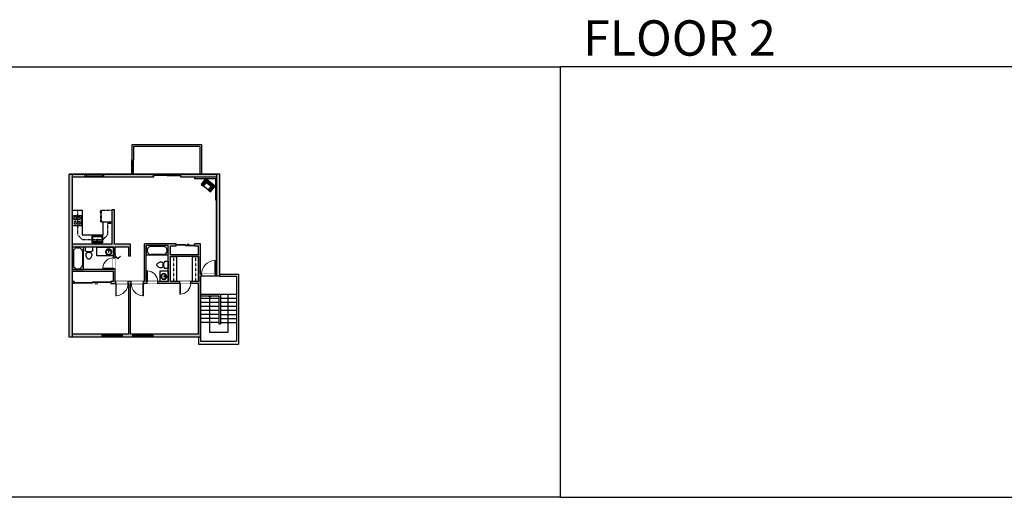
# Model space of a CAD drawing. Units: inches. Extents: x -1876 to 7618, y -2728 to 672.
# Drawn here: x 711 to 3285, y -2728 to -1480 of the extents above; entities that cross this region are included whole.
import ezdxf

# ---------------------------------------------------------------- set-up
doc = ezdxf.new("R2010")
doc.units = ezdxf.units.IN
for name, pattern in [('Dash', [0.23622, 0.11811, -0.11811]), ('DASHED2', [0.375, 0.25, -0.125]), ('garage door$0$Dash', [0.25, 0.125, -0.125])]:
    doc.linetypes.add(name, pattern=pattern)
doc.layers.get('0').update_dxf_attribs({"color": 252})
doc.layers.get('Defpoints').update_dxf_attribs({"color": 6})
doc.layers.add('A-DOOR&WINDOWS', color=4, linetype='Continuous', lineweight=9)
for name, color, linetype in [('A-OBJECT', 2, 'Continuous'), ('A-STAIRS', 1, 'Continuous'), ('A-WALL', 252, 'Continuous')]:
    doc.layers.add(name, color=color, linetype=linetype)
doc.styles.get("Standard").update_dxf_attribs({"font": 'arial.ttf'})

# ---------------------------------------------------------------- blocks, each defined once
blk = doc.blocks.new('*U213')
blk.add_wipeout([(0, 30), (0, -236), (1486, -236), (1486, 30)]).dxf.layer = 'A-DOOR&WINDOWS'
at = {"color": 0, "linetype": 'ByBlock', "lineweight": -2, "transparency": 33554687}
blk.add_lwpolyline([(51, 1485), (0, 1485), (0, 0), (51, 0)], close=True, dxfattribs=at)
blk.add_arc((0, 0), 1486, 0, 86.82115, dxfattribs=at)
at = {"layer": 'A-WALL', "transparency": 33554687}
for points in [[(0, 0), (0, -206)], [(1486, 0), (1486, -206)]]:
    blk.add_lwpolyline(points, dxfattribs=at)
blk = doc.blocks.new('*U83')
at = {"layer": 'A-DOOR&WINDOWS', "transparency": 33554687}
blk.add_hatch(color=9, dxfattribs=at).paths.add_polyline_path([(14, 12.2), (14, 13.2), (11, 12.7)], flags=0)
at = {"layer": 'A-DOOR&WINDOWS', "color": 9, "transparency": 33554687}
for p, q in [((14, 13.2), (11, 12.7)), ((23, 12.7), (11, 12.7)), ((11, 12.7), (14, 12.2)), ((14, 12.2), (14, 13.2))]:
    blk.add_line(p, q, dxfattribs=at)
at = {"layer": 'A-DOOR&WINDOWS', "color": 0, "linetype": 'ByBlock', "lineweight": -2, "transparency": 33554687}
for points in [[(-79.9, 9.9), (-79.9, 6.6), (0, 6.6), (0, 9.9)], [(0, 6.6), (0, 3.2), (79.9, 3.2), (79.9, 6.6)]]:
    blk.add_lwpolyline(points, close=True, dxfattribs=at)
at = {"layer": 'A-WALL', "transparency": 33554687}
for points in [[(-79.9, 2.1), (-79.9, 11)], [(79.9, 2.1), (79.9, 11)]]:
    blk.add_lwpolyline(points, dxfattribs=at)
blk = doc.blocks.new('A$Caff266a9')
at = {"layer": 'A-OBJECT', "transparency": 33554687}
for points in [[(24, 10), (8, 10), (8, 30), (24, 30), (24, 40), (0, 40), (0, 0), (24, 0), (24, 10)], [(24, 30), (24, 10)]]:
    blk.add_lwpolyline(points, dxfattribs=at)
blk = doc.blocks.new('*U85')
at = {"layer": 'A-DOOR&WINDOWS', "transparency": 33554687}
blk.add_hatch(color=9, dxfattribs=at).paths.add_polyline_path([(14, 12.2), (14, 13.2), (11, 12.7)], flags=0)
at = {"layer": 'A-DOOR&WINDOWS', "color": 9, "transparency": 33554687}
for p, q in [((14, 13.2), (11, 12.7)), ((23, 12.7), (11, 12.7)), ((11, 12.7), (14, 12.2)), ((14, 12.2), (14, 13.2))]:
    blk.add_line(p, q, dxfattribs=at)
at = {"layer": 'A-DOOR&WINDOWS', "color": 0, "linetype": 'ByBlock', "lineweight": -2, "transparency": 33554687}
for points in [[(-53.3, 9.9), (-53.3, 6.6), (0, 6.6), (0, 9.9)], [(0, 6.6), (0, 3.2), (53.3, 3.2), (53.3, 6.6)]]:
    blk.add_lwpolyline(points, close=True, dxfattribs=at)
at = {"layer": 'A-WALL', "transparency": 33554687}
for points in [[(-53.3, 2.1), (-53.3, 11)], [(53.3, 2.1), (53.3, 11)]]:
    blk.add_lwpolyline(points, dxfattribs=at)
blk = doc.blocks.new('*U58')
at = {"color": 252}
blk.add_wipeout([(-5, 48), (1, 48), (1, 0), (-5, 0)], dxfattribs=at)
at = {"color": 4}
for points in [[(1, 45), (-1.3, 45), (-1.3, 45), (-2.7, 45), (-2.7, 45), (-5, 45), (-5, 48), (1, 48)], [(1, 3), (-1.3, 3), (-1.3, 3), (-2.7, 3), (-2.7, 3), (-5, 3), (-5, 0), (1, 0)]]:
    blk.add_lwpolyline(points, close=True, dxfattribs=at)
at = {"color": 9}
for points in [[(-5, 3), (-5, 45)], [(1, 3), (1, 45)]]:
    blk.add_lwpolyline(points, dxfattribs=at)
blk.add_lwpolyline([(-2, 3), (-2, 45), (-2, 45), (-2, 3)], close=True, dxfattribs=at)
blk = doc.blocks.new('blocks$0$Sink Kitchen-Single - 30_ x 21_-1227116-SUBSTRUCTURE Copy 1')
at = {"layer": 'A-OBJECT', "color": 0, "linetype": 'ByBlock', "lineweight": -2}
for p, q in [((381, 0), (-381, 0)), ((-381, 0), (-381, -533)), ((381, -533), (381, 0)), ((-381, -533), (381, -533)), ((-343, -165), (-343, -445)), ((-13, -114), (-292, -114)), ((-292, -495), (292, -495)), ((-13, -57), (-13, -216)), ((13, -57), (13, -216)), ((292, -114), (13, -114)), ((343, -445), (343, -165))]:
    blk.add_line(p, q, dxfattribs=at)
for centre, radius, start, end in [((-292, -165), 50.8, 90, 180), ((-292, -445), 50.8, 180, 270), ((-102, -57), 25.4, 0, 180), ((-102, -57), 25.4, 180, 0), ((0, -269), 25.4, 0, 180), ((0, -269), 25.4, 180, 0), ((0, -57), 12.7, 0, 180), ((0, -216), 12.7, 180, 0), ((102, -57), 25.4, 0, 180), ((102, -57), 25.4, 180, 0), ((292, -165), 50.8, 0, 90), ((292, -445), 50.8, 270, 0)]:
    blk.add_arc(centre, radius, start, end, dxfattribs=at)
blk = doc.blocks.new('*U216')
at = {"layer": 'A-OBJECT', "color": 0, "linetype": 'ByBlock', "lineweight": -2}
for p, q in [((352, 54), (-295, 54)), ((-295, 54), (-295, -571)), ((352, 54), (352, -571)), ((-295, -515), (352, -515)), ((-295, -571), (352, -571))]:
    blk.add_line(p, q, dxfattribs=at)
at = {"layer": 'A-OBJECT', "color": 252, "linetype": 'Continuous', "lineweight": -2}
for p, q in [((-190, -53), (-229, -14)), ((-190, -183), (-229, -222)), ((-173, -321), (-203, -292)), ((-173, -418), (-203, -448)), ((-76, -321), (-47, -292)), ((-76, -418), (-47, -448)), ((-60, -53), (-21, -14)), ((-60, -183), (-21, -222)), ((128, -69), (98, -40)), ((128, -166), (98, -196)), ((134, -321), (104, -292)), ((134, -418), (104, -448)), ((225, -69), (255, -40)), ((225, -166), (255, -196)), ((231, -321), (260, -292)), ((231, -418), (260, -448))]:
    blk.add_line(p, q, dxfattribs=at)
at = {"layer": 'A-OBJECT', "color": 0, "linetype": 'Continuous', "lineweight": -2}
for p, q in [((-125, -118), (-125, -118)), ((-125, -370), (-125, -370)), ((176, -118), (176, -118)), ((182, -370), (182, -370))]:
    blk.add_line(p, q, dxfattribs=at)
for centre, radius in [((-125, -118), 116), ((-125, -370), 86.8), ((176, -118), 86.8), ((182, -370), 86.8), ((129, -543), 22.3), ((185, -543), 22.3), ((241, -543), 22.3), ((297, -543), 22.3)]:
    blk.add_circle(centre, radius, dxfattribs=at)
at = {"layer": 'A-OBJECT', "color": 250, "linetype": 'Continuous', "lineweight": -2}
for centre, radius in [((-125, -118), 102), ((-125, -370), 76.4), ((176, -118), 76.4), ((182, -370), 76.4)]:
    blk.add_circle(centre, radius, dxfattribs=at)
blk = doc.blocks.new('*U217')
at = {"layer": 'A-OBJECT', "color": 0, "linetype": 'ByBlock', "lineweight": -2, "ltscale": 0.8}
for p, q in [((408, -623), (1163, -623)), ((1126, -593), (1143, -640)), ((1163, -587), (1163, -637))]:
    blk.add_line(p, q, dxfattribs=at)
blk.add_lwpolyline([(408, -657), (1163, -657), (1163, 118), (408, 118)], close=True, dxfattribs=at)
blk.add_lwpolyline([(509, -657), (509, -691), (475, -691), (475, -657)], dxfattribs=at)
for centre, radius in [((1144, -587), 19), ((1144, -587), 3), ((1153, -637), 10), ((1153, -637), 3)]:
    blk.add_circle(centre, radius, dxfattribs=at)
blk = doc.blocks.new('*U218')
blk.add_wipeout([(0, 30), (0, -236), (1321, -236), (1321, 30)]).dxf.layer = 'A-DOOR&WINDOWS'
at = {"color": 0, "linetype": 'ByBlock', "lineweight": -2, "transparency": 33554687}
blk.add_lwpolyline([(51, 1319), (0, 1319), (0, 0), (51, 0)], close=True, dxfattribs=at)
blk.add_arc((0, 0), 1321, 0, 86.82115, dxfattribs=at)
at = {"layer": 'A-WALL', "transparency": 33554687}
for points in [[(0, 0), (0, -206)], [(1321, 0), (1321, -206)]]:
    blk.add_lwpolyline(points, dxfattribs=at)
blk = doc.blocks.new('*U219')
blk.add_wipeout([(0, 30), (0, -195), (1156, -195), (1156, 30)]).dxf.layer = 'A-DOOR&WINDOWS'
at = {"color": 0, "linetype": 'ByBlock', "lineweight": -2, "transparency": 33554687}
blk.add_lwpolyline([(51, 1154), (0, 1154), (0, 0), (51, 0)], close=True, dxfattribs=at)
blk.add_arc((0, 0), 1156, 0, 86.82115, dxfattribs=at)
at = {"layer": 'A-WALL', "transparency": 33554687}
for points in [[(0, 0), (0, -165)], [(1156, 0), (1156, -165)]]:
    blk.add_lwpolyline(points, dxfattribs=at)
blk = doc.blocks.new('*U220')
at = {"color": 0, "linetype": 'ByBlock', "lineweight": -2, "transparency": 33554687}
for points in [[(9901, -29.8), (9905.5, -29.8)], [(9901, -70), (9905.5, -70)]]:
    blk.add_lwpolyline(points, dxfattribs=at)
blk.add_lwpolyline([(9905.5, -45), (9912.6, -37.9), (9905, -30.3), (9905.5, -29.8), (9913.6, -37.9), (9906, -45.5)], close=True, dxfattribs=at)
blk = doc.blocks.new('*U221')
at = {"color": 0, "linetype": 'ByBlock', "lineweight": -2}
blk.add_lwpolyline([(0, 0), (43.7, 0), (43.7, -22.3), (0, -22.3)], close=True, dxfattribs=at)
blk = doc.blocks.new('*U77')
at = {"layer": 'A-OBJECT', "linetype": 'ByBlock', "lineweight": -2}
for p, q in [((-10, 162), (-10, 51)), ((10, 162), (10, 51))]:
    blk.add_line(p, q, dxfattribs=at)
for centre, radius, start, end in [((0, 0), 241, 90, 270), ((0, 0), 201, 165.30711, 14.69289), ((-95, 19), 105, 120.79274, 162.19039), ((0, -318), 452, 91.20673, 109.20864), ((-51, 162), 12.7, 360, 180), ((-51, 162), 12.7, 180, 360), ((0, 0), 20.6, 360, 180), ((0, 162), 9.52, 360, 180), ((0, 51), 9.52, 180, 360), ((0, 0), 241, 270, 90), ((0, -318), 452, 70.79136, 88.79327), ((51, 162), 12.7, 0, 180), ((51, 162), 12.7, 180, 360), ((95, 19), 105, 17.80961, 59.20726), ((0, 0), 20.6, 180, 360)]:
    blk.add_arc(centre, radius, start, end, dxfattribs=at)
blk = doc.blocks.new('blocks$0$Toilet-Domestic-2D - Toilet-Domestic-2D-1228486-SUBSTRUCTURE Copy 1')
at = {"layer": 'A-OBJECT', "color": 0, "linetype": 'ByBlock', "lineweight": -2}
for p, q in [((-130, 698), (-154, 647)), ((-95, 749), (-130, 698)), ((-70, 774), (-95, 749)), ((-48, 787), (-70, 774)), ((-13, 799), (-48, 787)), ((13, 799), (-13, 799)), ((48, 787), (13, 799)), ((70, 774), (48, 787)), ((95, 749), (70, 774)), ((130, 698), (95, 749)), ((154, 647), (130, 698)), ((-253, 0), (-253, 196)), ((-186, 545), (-190, 495)), ((-190, 495), (-188, 469)), ((-188, 469), (-184, 444)), ((-172, 596), (-186, 545)), ((-184, 444), (-177, 418)), ((-177, 418), (-163, 393)), ((-154, 647), (-172, 596)), ((-163, 393), (-132, 368)), ((-159, 291), (159, 291)), ((-132, 368), (-97, 355)), ((-123, 291), (-132, 368)), ((-97, 355), (-25, 342)), ((-25, 342), (25, 342)), ((25, 342), (97, 355)), ((97, 355), (132, 368)), ((123, 291), (132, 368)), ((132, 368), (163, 393)), ((172, 596), (154, 647)), ((163, 393), (177, 418)), ((186, 545), (172, 596)), ((177, 418), (184, 444)), ((184, 444), (188, 469)), ((190, 495), (186, 545)), ((188, 469), (190, 495)), ((253, 196), (253, 0))]:
    blk.add_line(p, q, dxfattribs=at)
blk.add_lwpolyline([(253, 0), (-253, 0)], dxfattribs=at)
for centre, start, end in [((-159, 196), 90, 180), ((159, 196), 0, 90)]:
    blk.add_arc(centre, 94.6, start, end, dxfattribs=at)
blk = doc.blocks.new('*U223')
at = {"color": 0, "linetype": 'ByBlock', "lineweight": -2}
for p, q in [((42.2, 0), (0, 0)), ((0, 0), (0, -89.3)), ((42.2, 0), (42.2, -89.3)), ((3, -18), (3, -71.3)), ((18, -3), (24.2, -3)), ((39.2, -18), (39.2, -71.3)), ((0, -89.3), (42.2, -89.3)), ((18, -86.3), (24.2, -86.3))]:
    blk.add_line(p, q, dxfattribs=at)
for centre, start, end in [((18, -18), 90, 180), ((24.2, -18), 0, 90), ((18, -71.3), 180, 270), ((24.2, -71.3), 270, 0)]:
    blk.add_arc(centre, 15, start, end, dxfattribs=at)
blk = doc.blocks.new('*U51')
at = {"color": 252}
blk.add_wipeout([(-5, 54), (1, 54), (1, 0), (-5, 0)], dxfattribs=at)
at = {"color": 4}
for points in [[(1, 51), (-1.3, 51), (-1.3, 51), (-2.7, 51), (-2.7, 51), (-5, 51), (-5, 54), (1, 54)], [(1, 3), (-1.3, 3), (-1.3, 3), (-2.7, 3), (-2.7, 3), (-5, 3), (-5, 0), (1, 0)]]:
    blk.add_lwpolyline(points, close=True, dxfattribs=at)
at = {"color": 9}
for points in [[(-5, 3), (-5, 51)], [(1, 3), (1, 51)]]:
    blk.add_lwpolyline(points, dxfattribs=at)
blk.add_lwpolyline([(-2, 3), (-2, 51), (-2, 51), (-2, 3)], close=True, dxfattribs=at)
blk = doc.blocks.new('*U225')
blk.add_wipeout([(0, 30), (0, -236), (1156, -236), (1156, 30)]).dxf.layer = 'A-DOOR&WINDOWS'
at = {"color": 0, "linetype": 'ByBlock', "lineweight": -2, "transparency": 33554687}
blk.add_lwpolyline([(51, 1154), (0, 1154), (0, 0), (51, 0)], close=True, dxfattribs=at)
blk.add_arc((0, 0), 1156, 0, 86.82115, dxfattribs=at)
at = {"layer": 'A-WALL', "transparency": 33554687}
for points in [[(0, 0), (0, -206)], [(1156, 0), (1156, -206)]]:
    blk.add_lwpolyline(points, dxfattribs=at)
blk = doc.blocks.new('*U226')
at = {"color": 0, "linetype": 'ByBlock', "lineweight": -2}
blk.add_lwpolyline([(0, 0), (21.1, 0), (21.1, -28.4), (0, -28.4)], close=True, dxfattribs=at)
blk = doc.blocks.new('*U227')
at = {"color": 0, "linetype": 'ByBlock', "lineweight": -2}
for p, q in [((36, 0), (0, 0)), ((0, 0), (0, -81.7)), ((36, 0), (36, -81.7)), ((3, -18), (3, -63.7)), ((18, -3), (18, -3)), ((33, -18), (33, -63.7)), ((0, -81.7), (36, -81.7)), ((18, -78.7), (18, -78.7))]:
    blk.add_line(p, q, dxfattribs=at)
for centre, start, end in [((18, -18), 90, 180), ((18, -18), 0, 90), ((18, -63.7), 180, 270), ((18, -63.7), 270, 0)]:
    blk.add_arc(centre, 15, start, end, dxfattribs=at)
blk = doc.blocks.new('*U228')
blk.add_wipeout([(0, 30), (0, -236), (1156, -236), (1156, 30)]).dxf.layer = 'A-DOOR&WINDOWS'
at = {"color": 0, "linetype": 'ByBlock', "lineweight": -2, "transparency": 33554687}
blk.add_lwpolyline([(51, 1154), (0, 1154), (0, 0), (51, 0)], close=True, dxfattribs=at)
blk.add_arc((0, 0), 1156, 0, 86.82115, dxfattribs=at)
at = {"layer": 'A-WALL', "transparency": 33554687}
for points in [[(0, 0), (0, -206)], [(1156, 0), (1156, -206)]]:
    blk.add_lwpolyline(points, dxfattribs=at)
blk = doc.blocks.new('*U229')
at = {"layer": 'A-OBJECT', "color": 0, "linetype": 'ByBlock', "lineweight": -2, "transparency": 33554687}
blk.add_lwpolyline([(0, 0), (70.2, 0), (70.2, -17.1), (0, -17.1)], close=True, dxfattribs=at)
at = {"layer": 'A-OBJECT', "color": 0, "linetype": 'Dash', "lineweight": -2, "transparency": 33554687}
blk.add_lwpolyline([(70.2, -8.5), (0, -8.5)], dxfattribs=at)
blk = doc.blocks.new('*U231')
at = {"color": 0, "linetype": 'ByBlock', "lineweight": -2}
for p, q in [((-3.9, 47.4), (96.5, 47.4)), ((96.5, 47.4), (96.5, 0)), ((96.5, 0), (0, 0))]:
    blk.add_line(p, q, dxfattribs=at)
at = {"color": 0, "linetype": 'ByBlock', "lineweight": -2, "transparency": 33554687}
blk.add_lwpolyline([(3.5, 2.7), (0, 0), (3.5, -2.7)], dxfattribs=at)

msp = doc.modelspace()

# ---------------------------------------------------------------- hatches: boundary and pattern name
at = {"layer": 'A-OBJECT', "transparency": 33554687}
h = msp.add_hatch(dxfattribs=at)
h.set_pattern_fill('ANSI31', color=256, scale=19.744, angle=246.859)
h.set_pattern_definition([(291.858981, (6827.8713, 10125.292), (2.29055827, 0.91889423), [])])
h.paths.add_polyline_path([(1210.2, -1929.5), (1221.9, -1914.6), (1197, -1895.1), (1185.3, -1910), (1191.5, -1914.9), (1199.4, -1904.9), (1211.8, -1914.7), (1204, -1924.6)])
at = {"layer": 'A-WALL'}
h = msp.add_hatch(color=256, dxfattribs=at)
h.dxf.hatch_style = 1
h.paths.add_polyline_path([(882.6, -1883.3), (840.4, -1883.3), (840.4, -2309.6), (925.7, -2309.6), (925.7, -2301.6), (849.6, -2301.6), (849.6, -2169.1), (853.5, -2169.1), (853.5, -2164.1), (849.6, -2164.1), (849.6, -2137.5), (956.3, -2137.5), (956.3, -2164.1), (949.5, -2164.1), (949.5, -2169.1), (996.8, -2169.1), (996.8, -2301.6), (979.7, -2301.6), (979.7, -2309.6), (1005.9, -2309.6), (1005.9, -2301.6), (1000.8, -2301.6), (1000.8, -2169.1), (1037.4, -2169.1), (1179, -2169.1), (1179, -2301.6), (1059.9, -2301.6), (1059.9, -2309.6), (1184.1, -2309.6), (1184.1, -2149.9), (1234.6, -2149.9), (1234.6, -1883.3), (1132.6, -1883.3), (1132.6, -1891.3), (1225.6, -1891.3), (1225.6, -2144.9), (1184.1, -2144.9), (1184.1, -2065.6), (1168.3, -2065.6), (1168.3, -2071.5), (1179, -2071.5), (1179, -2094.2), (1105.3, -2094.2), (1105.3, -2071.5), (1120.3, -2071.5), (1120.3, -2065.6), (1037.4, -2065.6), (1037.4, -2164.1), (960.3, -2164.1), (960.3, -2097.2), (960.8, -2097.2), (960.8, -2093.2), (960.3, -2093.2), (960.3, -2074.1), (996.8, -2074.1), (996.8, -2093.2), (996.8, -2097.2), (1000.8, -2097.2), (1000.8, -2066.1), (959.3, -2066.1), (959.3, -1975.6), (953.3, -1975.6), (953.3, -2066.1), (849.6, -2066.1), (849.6, -1891.3), (882.6, -1891.3)])
h.paths.add_polyline_path([(956.3, -2074.1), (956.3, -2132.5), (849.6, -2132.5), (849.6, -2074.1)], flags=16)
h.paths.add_polyline_path([(1042.1, -2070.2), (1099.2, -2070.2), (1099.2, -2164.1), (1042.1, -2164.1)], flags=16)
h.paths.add_polyline_path([(1105.3, -2098.2), (1179, -2098.2), (1179, -2164.1), (1105.3, -2164.1)], flags=16)
h.paths.add_polyline_path([(1060.6, -1883.3), (930.6, -1883.3), (930.6, -1891.3), (1060.6, -1891.3)], flags=17)

# ---------------------------------------------------------------- linework, layer by layer
at = {"layer": 'A-OBJECT'}
for p, q in [((849.6, -1977.4), (874.3, -1977.4)), ((874.3, -1977.4), (874.3, -2041.8)), ((929.4, -2041.8), (929.4, -2008.1)), ((929.4, -2008.1), (953.3, -2008.1)), ((874.3, -2041.8), (929.4, -2041.8))]:
    msp.add_line(p, q, dxfattribs=at)
at = {"layer": 'A-OBJECT', "linetype": 'Dash'}
for p, q in [((862, -1977.4), (862, -2041.2)), ((941.7, -2040.9), (941.7, -2011)), ((941.7, -2011), (953.3, -2011)), ((862, -2041.2), (874.7, -2054.3)), ((874.7, -2054.3), (928.9, -2054.3)), ((928.9, -2054.3), (941.7, -2040.9))]:
    msp.add_line(p, q, dxfattribs=at)
at = {"layer": 'A-STAIRS'}
for p, q in [((1184.1, -2196.8), (1236.3, -2196.8)), ((1184.1, -2200.9), (1232.2, -2200.9)), ((1232.2, -2208), (1184.1, -2208)), ((1232.2, -2200.9), (1232.2, -2274.8)), ((1236.3, -2196.8), (1236.3, -2274.8)), ((1236.3, -2197.1), (1278, -2197.1)), ((1236.3, -2207.6), (1278, -2207.6)), ((1232.2, -2218.5), (1184.1, -2218.5)), ((1232.2, -2229), (1184.1, -2229)), ((1236.3, -2218.1), (1278, -2218.1)), ((1236.3, -2228.6), (1278, -2228.6)), ((1232.2, -2239.6), (1184.1, -2239.6)), ((1232.2, -2250.1), (1184.1, -2250.1)), ((1232.2, -2260.6), (1184.1, -2260.6)), ((1236.3, -2239.1), (1278, -2239.1)), ((1236.3, -2249.6), (1278, -2249.6)), ((1236.3, -2260.1), (1278, -2260.1)), ((1232.2, -2271.1), (1184.1, -2271.1)), ((1232.2, -2274.8), (1236.3, -2274.8)), ((1236.3, -2270.6), (1278, -2270.6))]:
    msp.add_line(p, q, dxfattribs=at)
at = {"layer": 'A-WALL'}
for p, q in [((840.4, -2309.6), (840.4, -1883.3)), ((1060.6, -1883.3), (840.4, -1883.3)), ((849.6, -2066.1), (849.6, -1891.3)), ((1060.6, -1891.3), (849.6, -1891.3)), ((1234.6, -1883.3), (1132.6, -1883.3)), ((1226.6, -1891.3), (1132.6, -1891.3)), ((1167.9, -1891.3), (1167.9, -1894.8)), ((1167.9, -1894.8), (1222.9, -1894.8)), ((1222.9, -1894.8), (1222.9, -1950.3)), ((1225.6, -2144.9), (1225.6, -1891.3)), ((1234.6, -2149.9), (1234.6, -1883.3)), ((1222.9, -1950.3), (1226.6, -1950.3)), ((953.3, -2066.1), (953.3, -1975.6)), ((953.3, -1975.6), (959.3, -1975.6)), ((959.3, -2066.1), (959.3, -1975.6)), ((953.3, -2066.1), (849.6, -2066.1)), ((956.3, -2074.1), (849.6, -2074.1)), ((849.6, -2132.5), (849.6, -2074.1)), ((956.3, -2132.5), (956.3, -2074.1)), ((1000.8, -2066.1), (959.3, -2066.1)), ((996.8, -2074.1), (960.3, -2074.1)), ((996.8, -2093.2), (996.8, -2074.1)), ((1000.8, -2097.2), (1000.8, -2066.1)), ((1037.4, -2164.1), (1037.4, -2065.6)), ((1120.3, -2065.6), (1037.4, -2065.6)), ((1042.1, -2164.1), (1042.1, -2070.2)), ((1099.2, -2070.2), (1042.1, -2070.2)), ((1099.2, -2164.1), (1099.2, -2070.2)), ((1105.3, -2094.2), (1105.3, -2071.5)), ((1120.3, -2071.5), (1105.3, -2071.5)), ((1184.1, -2065.6), (1168.3, -2065.6)), ((1179, -2071.5), (1168.3, -2071.5)), ((1179, -2094.2), (1179, -2071.5)), ((1184.1, -2144.9), (1184.1, -2065.6)), ((1000.8, -2097.2), (996.8, -2097.2)), ((1179, -2094.2), (1105.3, -2094.2)), ((1179, -2098.2), (1105.3, -2098.2)), ((1105.3, -2164.1), (1105.3, -2098.2)), ((1179, -2164.1), (1179, -2098.2)), ((956.3, -2132.5), (849.6, -2132.5)), ((956.3, -2137.5), (849.6, -2137.5)), ((849.6, -2164.1), (849.6, -2137.5)), ((956.3, -2164.1), (956.3, -2137.5)), ((1184.1, -2144.9), (1226.6, -2144.9)), ((1184.1, -2309.6), (1184.1, -2149.9)), ((1234.6, -2149.9), (1184.1, -2149.9)), ((1234.6, -2144.9), (1283, -2144.9)), ((1234.6, -2149.9), (1278, -2149.9)), ((1278, -2149.9), (1278, -2319.3)), ((1283, -2144.9), (1283, -2327.8)), ((853.5, -2164.1), (849.6, -2164.1)), ((849.6, -2301.6), (849.6, -2169.1)), ((853.5, -2169.1), (849.6, -2169.1)), ((956.3, -2164.1), (949.5, -2164.1)), ((949.5, -2169.1), (996.8, -2169.1)), ((1037.4, -2164.1), (960.3, -2164.1)), ((996.8, -2301.6), (996.8, -2169.1)), ((1000.8, -2301.6), (1000.8, -2169.1)), ((1000.8, -2169.1), (1037.4, -2169.1)), ((1179, -2169.1), (1037.4, -2169.1)), ((1099.2, -2164.1), (1042.1, -2164.1)), ((1179, -2164.1), (1105.3, -2164.1)), ((1179, -2301.6), (1179, -2169.1)), ((1184.1, -2309.6), (840.4, -2309.6)), ((996.8, -2301.6), (849.6, -2301.6)), ((1179, -2301.6), (1000.8, -2301.6)), ((1178.9, -2309.6), (1178.9, -2327.8)), ((1184.1, -2309.6), (1184.1, -2319.3)), ((1178.9, -2327.8), (1283, -2327.8)), ((1184.1, -2319.3), (1278, -2319.3))]:
    msp.add_line(p, q, dxfattribs=at)
for points in [[(1004.6, -1883.3), (1005.2, -1806.3), (1186.2, -1806.3), (1186.2, -1883.3)], [(1008.6, -1883.3), (1009.2, -1810.3), (1182.2, -1810.3), (1182.2, -1883.3)], [(1060.6, -1883.3), (1060.6, -1891.3)], [(1132.6, -1891.3), (1132.6, -1883.3)], [(960.3, -2074.1), (960.3, -2093.2), (960.8, -2093.2), (960.8, -2097.2), (960.3, -2097.2), (960.3, -2164.1)], [(996.8, -2097.2), (996.8, -2093.2)], [(853.5, -2169.1), (853.5, -2164.1)], [(949.5, -2164.1), (949.5, -2169.1)]]:
    msp.add_lwpolyline(points, dxfattribs=at)
at = {"layer": 'A-WALL', "elevation": 0}
for points in [[(1120.3, -2071.5), (1120.3, -2065.6)], [(1168.3, -2065.6), (1168.3, -2071.5)]]:
    msp.add_lwpolyline(points, dxfattribs=at)
at = {"layer": 'Defpoints', "color": 255, "elevation": 0}
for points in [[(124, -1602.6), (2124, -1602.6), (2124, -2727.6), (124, -2727.6)], [(2124, -2727.6), (4124, -2727.6), (4124, -1602.6), (2124, -1602.6)]]:
    msp.add_lwpolyline(points, close=True, dxfattribs=at)
at = {"layer": 'Defpoints', "linetype": 'DASHED2'}
msp.add_lwpolyline([(1005.2, -1806.3), (1186.2, -1806.3), (1186.2, -1883.3), (1005.2, -1883.3)], close=True, dxfattribs=at)

# ---------------------------------------------------------------- block references
at = {"layer": 'A-DOOR&WINDOWS', "transparency": 33554687, "xscale": 0.4506616870520158, "yscale": 0.4506616870520158, "zscale": 0.4506616870520158}
for name, p in [('*U83', (1096.6, -1889.5)), ('*U85', (1144.3, -2071.9, 0))]:
    msp.add_blockref(name, p, dxfattribs=at)
at = {"layer": 'A-DOOR&WINDOWS', "transparency": 33554687}
for name, p, xscale, yscale, zscale, rotation in [('*U220', (934.1, 6760.4), -0.8942161886654981, 0.8942161886654981, 0.8942161886654981, 90.00000000000007), ('*U83', (901.5, -2162.5), -0.6008822494026859, 0.6008822494026859, 0.6008822494026859, 180)]:
    msp.add_blockref(name, p, dxfattribs=dict(at, xscale=xscale, yscale=yscale, zscale=zscale, rotation=rotation))
at = {"layer": 'A-OBJECT', "color": 7, "true_color": 0xffffff, "xscale": 0.78975998674941, "yscale": 0.78975998674941, "zscale": 0.78975998674941, "rotation": 231.8589813553673}
msp.add_blockref('A$Caff266a9', (1197, -1895.1), dxfattribs=at)
at = {"layer": 'A-OBJECT', "linetype": 'Dash'}
for name, p, xscale, yscale, zscale, rotation in [('*U217', (948.6, -1962.3), 0.03935794656299858, 0.03935794656299858, 0.03935794656299858, 270), ('*U216', (851.7, -2003.3), -0.03955366831049222, 0.03955366831049222, 0.03955366831049222, 90)]:
    msp.add_blockref(name, p, dxfattribs=dict(at, xscale=xscale, yscale=yscale, zscale=zscale, rotation=rotation))
at = {"layer": 'A-OBJECT', "transparency": 33554687}
for name, p, xscale, yscale, zscale, rotation in [('blocks$0$Sink Kitchen-Single - 30_ x 21_-1227116-SUBSTRUCTURE Copy 1', (914.3, -2063.1), -0.0346599871506374, 0.0346599871506374, 0.0346599871506374, 180), ('blocks$0$Toilet-Domestic-2D - Toilet-Domestic-2D-1228486-SUBSTRUCTURE Copy 1', (892.1, -2074.1), -0.03935794656299858, 0.03935794656299858, 0.03935794656299858, 180), ('*U227', (1099.2, -2070.2), 0.6981792572250496, 0.6981792572250496, 0.6981792572250496, 270), ('blocks$0$Toilet-Domestic-2D - Toilet-Domestic-2D-1228486-SUBSTRUCTURE Copy 1', (1099.2, -2120.6), 0.03751408953655592, 0.03751408953655592, 0.03751408953655592, 90), ('*U77', (1088.1, -2150.6), 0.0321578625732975, 0.0321578625732975, 0.0321578625732975, 270)]:
    msp.add_blockref(name, p, dxfattribs=dict(at, xscale=xscale, yscale=yscale, zscale=zscale, rotation=rotation))
for name, p, xscale, yscale, zscale in [('*U223', (849.6, -2074.1), 0.6540225453727598, 0.6540225453727598, 0.6540225453727598), ('*U77', (944, -2086.4), 0.03339065052559555, 0.03339065052559555, 0.03339065052559555)]:
    msp.add_blockref(name, p, dxfattribs=dict(at, xscale=xscale, yscale=yscale, zscale=zscale))
for name, p in [('*U221', (912.6, -2074.1)), ('*U226', (1078.1, -2135.7))]:
    msp.add_blockref(name, p, dxfattribs=at)
at = {"layer": 'A-OBJECT', "xscale": 0.937124146848067, "yscale": 0.937124146848067, "zscale": 0.937124146848067, "rotation": 90}
for p in [(1105.3, -2164.1), (1163, -2164.1)]:
    msp.add_blockref('*U229', p, dxfattribs=at)
at = {"layer": 'A-STAIRS', "rotation": 270}
msp.add_blockref('*U231', (1208.2, -2200.9), dxfattribs=at)

# ---------------------------------------------------------------- texts
at = {"color": 6, "linetype": 'garage door$0$Dash', "insert": (2124, -1573.9, 0), "char_height": 92.408, "width": 623.405, "attachment_point": 7}
msp.add_mtext('\\pxqc;FLOOR 2', dxfattribs=at)

# ---------------------------------------------------------------- next in the draw order: block references
at = {"layer": 'A-DOOR&WINDOWS', "transparency": 33554687, "rotation": 270}
for name, p in [('*U58', (882.6, -1888.3)), ('*U51', (925.7, -2308.6, 0)), ('*U51', (1005.9, -2308.6, 0))]:
    msp.add_blockref(name, p, dxfattribs=at)
at = {"layer": 'A-DOOR&WINDOWS', "transparency": 33554687, "yscale": 0.02422732627077181, "zscale": 0.02422732627077181}
for name, p, xscale, rotation in [('*U219', (956.3, -2130), 0.02422732627077181, 90.00000000000001), ('*U218', (1034.5, -2169.1), 0.02422732627077181, 180), ('*U228', (1130.2, -2169.1), -0.02422732627077181, 180)]:
    msp.add_blockref(name, p, dxfattribs=dict(at, xscale=xscale, rotation=rotation))
at = {"layer": 'A-DOOR&WINDOWS', "transparency": 33554687, "xscale": -0.02422732627077181, "yscale": 0.02422732627077181, "zscale": 0.02422732627077181}
msp.add_blockref('*U213', (1222.5, -2144.9), dxfattribs=at)

# ---------------------------------------------------------------- next in the draw order: linework, layer by layer
at = {"layer": 'A-WALL'}
for points in [[(882.6, -1891.3), (882.6, -1883.3)], [(930.6, -1883.3), (930.6, -1891.3)], [(925.7, -2301.6), (925.7, -2309.6)], [(979.7, -2309.6), (979.7, -2301.6)], [(1005.9, -2301.6), (1005.9, -2309.6)], [(1059.9, -2309.6), (1059.9, -2301.6)]]:
    msp.add_lwpolyline(points, dxfattribs=at)

# ---------------------------------------------------------------- next in the draw order: block references
at = {"layer": 'A-DOOR&WINDOWS', "transparency": 33554687, "xscale": 0.02422732627077181, "yscale": 0.02422732627077181, "zscale": 0.02422732627077181}
msp.add_blockref('*U225', (1043.8, -2164.1), dxfattribs=at)
at = {"layer": 'A-DOOR&WINDOWS', "transparency": 33554687, "xscale": -0.02422732627077181, "yscale": 0.02422732627077181, "zscale": 0.02422732627077181, "rotation": 180}
msp.add_blockref('*U218', (962.4, -2169.1), dxfattribs=at)

# ---------------------------------------------------------------- next in the draw order: linework, layer by layer
at = {"layer": 'Defpoints', "linetype": 'DASHED2'}
msp.add_lwpolyline([(840.4, -1883.3), (1225.6, -1883.3), (1225.6, -2149.9), (1184.1, -2149.9), (1184.1, -2309.6), (849.6, -2309.6), (849.6, -1883.3)], dxfattribs=at)

doc.saveas('drawing.dxf')
